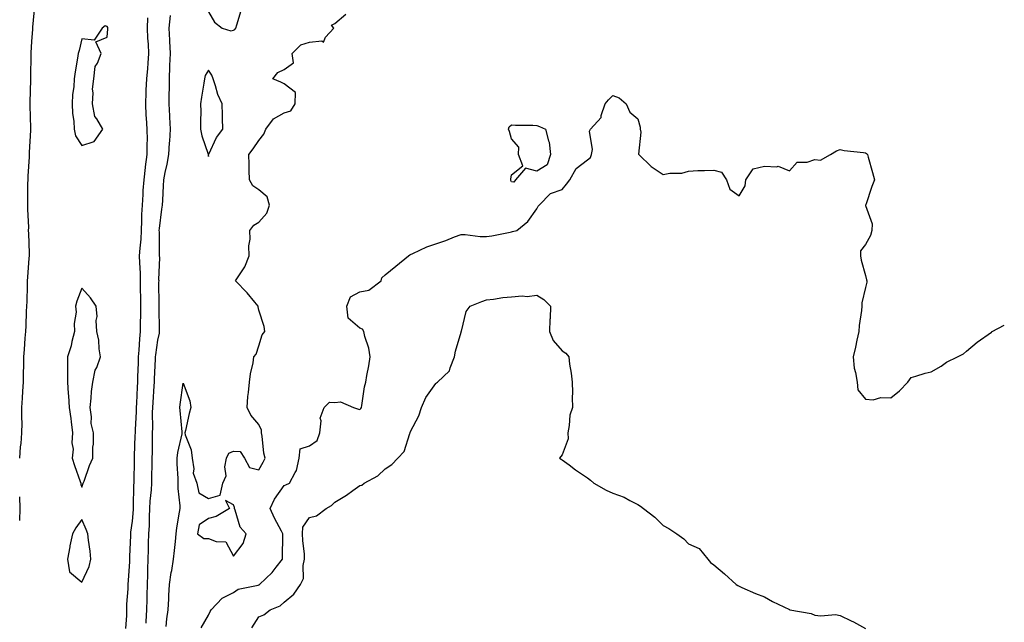
# Model space of a CAD drawing. Units: inches. Extents: x 920963 to 923603, y 7342778 to 7345418.
# Drawn here: x 923213 to 923603, y 7343197 to 7343435 of the extents above; entities that cross this region are included whole.
import ezdxf

# ---------------------------------------------------------------- set-up
doc = ezdxf.new("R2010")
doc.units = ezdxf.units.IN
doc.header["$MEASUREMENT"] = 0
doc.layers.add('Contour_92097342', color=7, linetype='Continuous', true_color=0x66b59e)

msp = doc.modelspace()

# ---------------------------------------------------------------- linework, layer by layer
at = {"layer": 'Contour_92097342'}
for points in [[(923219.32, 7343440.65, 3320), (923218.46, 7343432.34, 3320), (923218.46, 7343431.92, 3320), (923218.42, 7343431.55, 3320), (923218.05, 7343426.6, 3320), (923217.87, 7343422.1, 3320), (923217.86, 7343421.92, 3320), (923217.85, 7343421.72, 3320), (923217.72, 7343412.25, 3320), (923217.71, 7343411.92, 3320), (923217.71, 7343411.58, 3320), (923217.41, 7343402.56, 3320), (923217.4, 7343401.92, 3320), (923217.41, 7343401.28, 3320), (923217.65, 7343392.32, 3320), (923217.65, 7343391.92, 3320), (923217.64, 7343391.51, 3320), (923217.21, 7343382.76, 3320), (923217.19, 7343381.92, 3320), (923217.16, 7343381.03, 3320), (923216.61, 7343373.36, 3320), (923216.57, 7343371.92, 3320), (923216.54, 7343370.41, 3320), (923216.54, 7343363.43, 3320), (923216.5, 7343361.92, 3320), (923216.49, 7343360.36, 3320), (923216.83, 7343353.14, 3320), (923216.82, 7343351.92, 3320), (923216.87, 7343350.74, 3320), (923217.1, 7343342.87, 3320), (923217.14, 7343341.92, 3320), (923217.07, 7343340.94, 3320), (923216.48, 7343333.49, 3320), (923216.38, 7343331.92, 3320), (923216.32, 7343330.19, 3320), (923216.17, 7343323.8, 3320), (923216.11, 7343321.92, 3320), (923216.02, 7343319.89, 3320), (923215.77, 7343314.2, 3320), (923215.68, 7343311.92, 3320), (923215.5, 7343309.37, 3320), (923215.16, 7343304.81, 3320), (923214.96, 7343301.92, 3320), (923214.9, 7343298.77, 3320), (923214.8, 7343295.17, 3320), (923214.73, 7343291.92, 3320), (923214.5, 7343288.37, 3320), (923214.36, 7343285.61, 3320), (923214.11, 7343281.92, 3320), (923214.07, 7343277.94, 3320), (923214.21, 7343275.76, 3320), (923214.16, 7343271.92, 3320), (923213.79, 7343267.66, 3320), (923213.65, 7343266.32, 3320), (923213.29, 7343261.92, 3320)], [(923263.4, 7343196.57, 3319), (923263.44, 7343197.31, 3319), (923263.68, 7343201.92, 3319), (923263.82, 7343206.15, 3319), (923263.83, 7343207.7, 3319), (923263.95, 7343211.92, 3319), (923264.08, 7343215.89, 3319), (923264.09, 7343217.96, 3319), (923264.21, 7343221.92, 3319), (923264.33, 7343225.64, 3319), (923264.42, 7343228.29, 3319), (923264.53, 7343231.92, 3319), (923264.7, 7343235.27, 3319), (923264.76, 7343238.63, 3319), (923264.91, 7343241.92, 3319), (923265.08, 7343244.89, 3319), (923265.53, 7343249.4, 3319), (923265.68, 7343251.92, 3319), (923265.73, 7343254.24, 3319), (923265.83, 7343259.7, 3319), (923265.87, 7343261.92, 3319), (923265.92, 7343264.05, 3319), (923265.96, 7343269.83, 3319), (923266, 7343271.92, 3319), (923266.05, 7343273.92, 3319), (923265.99, 7343279.86, 3319), (923266.04, 7343281.92, 3319), (923266.15, 7343283.82, 3319), (923266.66, 7343290.53, 3319), (923266.74, 7343291.92, 3319), (923266.79, 7343293.18, 3319), (923267.11, 7343300.98, 3319), (923267.15, 7343301.92, 3319), (923267.22, 7343302.75, 3319), (923268.05, 7343308.46, 3319), (923268.69, 7343311.28, 3319), (923268.73, 7343311.92, 3319), (923268.71, 7343312.58, 3319), (923268.62, 7343321.35, 3319), (923268.6, 7343321.92, 3319), (923268.65, 7343322.52, 3319), (923268.48, 7343331.49, 3319), (923268.53, 7343331.92, 3319), (923268.51, 7343332.38, 3319), (923268.8, 7343341.17, 3319), (923268.77, 7343341.92, 3319), (923268.77, 7343342.64, 3319), (923268.66, 7343351.31, 3319), (923268.65, 7343351.92, 3319), (923268.77, 7343352.64, 3319), (923269.66, 7343360.31, 3319), (923269.94, 7343361.92, 3319), (923269.99, 7343363.86, 3319), (923270.37, 7343369.6, 3319), (923270.43, 7343371.92, 3319), (923270.98, 7343374.85, 3319), (923271.79, 7343378.18, 3319), (923272.41, 7343381.92, 3319), (923272.72, 7343386.59, 3319), (923272.77, 7343387.2, 3319), (923273.08, 7343391.92, 3319), (923272.86, 7343396.73, 3319), (923272.78, 7343397.19, 3319), (923272.5, 7343401.92, 3319), (923272.53, 7343406.4, 3319), (923272.63, 7343407.34, 3319), (923272.64, 7343411.92, 3319), (923272.84, 7343416.71, 3319), (923272.87, 7343417.1, 3319), (923273.04, 7343421.92, 3319), (923272.84, 7343426.71, 3319), (923272.77, 7343427.2, 3319), (923272.54, 7343431.92, 3319), (923273.12, 7343436.85, 3319)], [(923271.41, 7343195.28, 3318), (923271.64, 7343198.33, 3318), (923272.11, 7343201.92, 3318), (923272.39, 7343206.26, 3318), (923272.4, 7343207.57, 3318), (923272.71, 7343211.92, 3318), (923273.33, 7343216.64, 3318), (923273.54, 7343217.41, 3318), (923274.31, 7343221.92, 3318), (923274.64, 7343225.33, 3318), (923275.08, 7343228.95, 3318), (923275.38, 7343231.92, 3318), (923275.62, 7343234.35, 3318), (923276.7, 7343240.57, 3318), (923276.86, 7343241.92, 3318), (923276.92, 7343243.05, 3318), (923276.06, 7343249.93, 3318), (923276.14, 7343251.92, 3318), (923276.1, 7343253.87, 3318), (923275.73, 7343259.6, 3318), (923275.7, 7343261.92, 3318), (923275.93, 7343264.04, 3318), (923277.67, 7343271.54, 3318), (923277.73, 7343271.92, 3318), (923277.7, 7343272.27, 3318), (923276.87, 7343280.74, 3318), (923276.8, 7343281.92, 3318), (923276.95, 7343283.02, 3318), (923278.05, 7343291.58, 3318), (923280.67, 7343284.54, 3318), (923281.17, 7343281.92, 3318), (923280.51, 7343279.46, 3318), (923278.99, 7343272.86, 3318), (923278.75, 7343271.92, 3318), (923278.89, 7343271.08, 3318), (923281.3, 7343265.17, 3318), (923281.61, 7343261.92, 3318), (923282.3, 7343257.67, 3318), (923282.09, 7343255.96, 3318), (923283.43, 7343251.92, 3318), (923284.3, 7343248.17, 3318), (923288.05, 7343245.85, 3318), (923292.74, 7343247.23, 3318), (923293.77, 7343251.92, 3318), (923295.04, 7343254.93, 3318), (923294.57, 7343258.44, 3318), (923295.22, 7343261.92, 3318), (923296.11, 7343263.86, 3318), (923298.05, 7343264.61, 3318), (923300.61, 7343264.48, 3318), (923302.38, 7343261.92, 3318), (923304.33, 7343258.2, 3318), (923308.05, 7343257.19, 3318), (923309.72, 7343260.25, 3318), (923310.47, 7343261.92, 3318), (923309.94, 7343263.81, 3318), (923309.36, 7343270.61, 3318), (923309.09, 7343271.92, 3318), (923309.1, 7343272.97, 3318), (923308.05, 7343275.21, 3318), (923304.92, 7343278.8, 3318), (923303.41, 7343281.92, 3318), (923303.66, 7343286.31, 3318), (923304, 7343287.87, 3318), (923304.31, 7343291.92, 3318), (923304.77, 7343295.2, 3318), (923305.72, 7343299.59, 3318), (923306.09, 7343301.92, 3318), (923306.93, 7343303.04, 3318), (923308.05, 7343306.29, 3318), (923309.34, 7343310.63, 3318), (923310.43, 7343311.92, 3318), (923310.12, 7343313.99, 3318), (923308.05, 7343320.39, 3318), (923307.82, 7343321.69, 3318), (923307.79, 7343321.92, 3318), (923306.47, 7343323.5, 3318), (923303.38, 7343327.25, 3318), (923298.84, 7343331.92, 3318), (923300.05, 7343333.92, 3318), (923302.49, 7343337.48, 3318), (923304.26, 7343341.92, 3318), (923304.12, 7343345.85, 3318), (923304.6, 7343348.47, 3318), (923304.41, 7343351.92, 3318), (923306.02, 7343353.95, 3318), (923308.05, 7343355.21, 3318), (923311.19, 7343358.78, 3318), (923312.21, 7343361.92, 3318), (923311.37, 7343365.24, 3318), (923308.05, 7343368.01, 3318), (923305.71, 7343369.58, 3318), (923304.27, 7343371.92, 3318), (923304.23, 7343375.74, 3318), (923304.16, 7343378.03, 3318), (923304.12, 7343381.92, 3318), (923305.75, 7343384.22, 3318), (923308.05, 7343387.53, 3318), (923310.03, 7343389.94, 3318), (923310.82, 7343391.92, 3318), (923313.89, 7343396.08, 3318), (923318.05, 7343398.45, 3318), (923320.73, 7343399.24, 3318), (923322.35, 7343401.92, 3318), (923322.56, 7343406.43, 3318), (923318.05, 7343409.84, 3318), (923316.67, 7343410.54, 3318), (923313.55, 7343411.92, 3318), (923315.58, 7343414.39, 3318), (923318.05, 7343415.6, 3318), (923321.74, 7343418.23, 3318), (923321.2, 7343421.92, 3318), (923324.61, 7343425.36, 3318), (923328.05, 7343426.31, 3318), (923332.96, 7343426.83, 3318), (923333.57, 7343426.4, 3318), (923334.41, 7343428.28, 3318), (923337.68, 7343431.92, 3318), (923336.84, 7343433.13, 3318), (923338.05, 7343433.78, 3318), (923342.48, 7343437.49, 3318)], [(923288.05, 7343438.33, 3319), (923290.46, 7343434.33, 3319), (923293.53, 7343431.92, 3319), (923297, 7343430.87, 3319), (923298.05, 7343431.06, 3319), (923298.54, 7343431.43, 3319), (923298.98, 7343431.92, 3319), (923299.29, 7343433.16, 3319), (923301.1, 7343438.87, 3319)], [(923255.45, 7343194.52, 3320), (923255.73, 7343199.6, 3320), (923255.78, 7343201.92, 3320), (923255.86, 7343204.11, 3320), (923256.26, 7343210.13, 3320), (923256.33, 7343211.92, 3320), (923256.39, 7343213.58, 3320), (923256.96, 7343220.83, 3320), (923257.01, 7343221.92, 3320), (923257.02, 7343222.95, 3320), (923257.39, 7343231.26, 3320), (923257.41, 7343231.92, 3320), (923257.42, 7343232.55, 3320), (923258.05, 7343236.96, 3320), (923258.41, 7343241.56, 3320), (923258.43, 7343241.92, 3320), (923258.45, 7343242.32, 3320), (923258.61, 7343251.36, 3320), (923258.64, 7343251.92, 3320), (923258.65, 7343252.52, 3320), (923258.8, 7343261.17, 3320), (923258.82, 7343261.92, 3320), (923258.84, 7343262.71, 3320), (923259.15, 7343270.82, 3320), (923259.17, 7343271.92, 3320), (923259.2, 7343273.07, 3320), (923259.6, 7343280.37, 3320), (923259.63, 7343281.92, 3320), (923259.73, 7343283.6, 3320), (923259.98, 7343289.99, 3320), (923260.09, 7343291.92, 3320), (923260.17, 7343294.04, 3320), (923260.35, 7343299.62, 3320), (923260.44, 7343301.92, 3320), (923260.68, 7343304.55, 3320), (923260.91, 7343309.06, 3320), (923261.19, 7343311.92, 3320), (923261.24, 7343315.11, 3320), (923261.36, 7343318.61, 3320), (923261.4, 7343321.92, 3320), (923261.34, 7343325.21, 3320), (923261.24, 7343328.73, 3320), (923261.18, 7343331.92, 3320), (923261.14, 7343335.01, 3320), (923260.92, 7343339.05, 3320), (923260.87, 7343341.92, 3320), (923261.04, 7343344.91, 3320), (923261.46, 7343348.51, 3320), (923261.63, 7343351.92, 3320), (923261.78, 7343355.65, 3320), (923261.78, 7343358.19, 3320), (923261.94, 7343361.92, 3320), (923262.2, 7343366.07, 3320), (923262.32, 7343367.65, 3320), (923262.59, 7343371.92, 3320), (923263.17, 7343376.8, 3320), (923263.23, 7343377.1, 3320), (923263.88, 7343381.92, 3320), (923263.8, 7343386.17, 3320), (923263.92, 7343387.79, 3320), (923263.82, 7343391.92, 3320), (923263.58, 7343396.39, 3320), (923263.44, 7343397.31, 3320), (923263.25, 7343401.92, 3320), (923263.45, 7343406.52, 3320), (923263.51, 7343407.38, 3320), (923263.73, 7343411.92, 3320), (923264.06, 7343415.91, 3320), (923264.24, 7343418.11, 3320), (923264.56, 7343421.92, 3320), (923264.37, 7343425.6, 3320), (923264.1, 7343427.97, 3320), (923263.93, 7343431.92, 3320), (923264.05, 7343435.92, 3320)], [(923285.26, 7343194.71, 3317), (923288.05, 7343199.75, 3317), (923288.76, 7343201.21, 3317), (923289.18, 7343201.92, 3317), (923293.46, 7343206.51, 3317), (923298.05, 7343208.74, 3317), (923299.89, 7343210.08, 3317), (923307.77, 7343211.64, 3317), (923308.05, 7343211.75, 3317), (923308.16, 7343211.81, 3317), (923308.28, 7343211.92, 3317), (923313.31, 7343216.66, 3317), (923314.89, 7343218.76, 3317), (923317.37, 7343221.92, 3317), (923317.38, 7343222.59, 3317), (923317.48, 7343231.35, 3317), (923317.49, 7343231.92, 3317), (923316.93, 7343233.04, 3317), (923314.23, 7343238.1, 3317), (923312.57, 7343241.92, 3317), (923314.27, 7343245.7, 3317), (923318.05, 7343251.02, 3317), (923318.7, 7343251.27, 3317), (923320.22, 7343251.92, 3317), (923322.38, 7343256.25, 3317), (923322.94, 7343257.03, 3317), (923323.94, 7343261.92, 3317), (923324.43, 7343265.54, 3317), (923328.05, 7343266.75, 3317), (923331.17, 7343268.8, 3317), (923332.19, 7343271.92, 3317), (923332.7, 7343276.57, 3317), (923332.3, 7343277.67, 3317), (923333.91, 7343281.92, 3317), (923335.96, 7343284.01, 3317), (923338.05, 7343283.83, 3317), (923340.33, 7343284.2, 3317), (923345.44, 7343281.92, 3317), (923347.42, 7343281.29, 3317), (923348.05, 7343281.16, 3317), (923348.44, 7343281.53, 3317), (923348.62, 7343281.92, 3317), (923348.77, 7343282.64, 3317), (923349.86, 7343290.11, 3317), (923350.3, 7343291.92, 3317), (923350.72, 7343294.59, 3317), (923351.61, 7343298.36, 3317), (923352.07, 7343301.92, 3317), (923351.51, 7343305.38, 3317), (923349.98, 7343309.99, 3317), (923349.56, 7343311.92, 3317), (923349.06, 7343312.93, 3317), (923348.05, 7343313.33, 3317), (923343.41, 7343317.28, 3317), (923342.8, 7343321.92, 3317), (923344.34, 7343325.63, 3317), (923348.05, 7343327.6, 3317), (923351.61, 7343328.36, 3317), (923356.47, 7343331.92, 3317), (923356.74, 7343333.23, 3317), (923358.05, 7343334.39, 3317), (923362.25, 7343337.72, 3317), (923367.28, 7343341.92, 3317), (923367.74, 7343342.23, 3317), (923368.05, 7343342.45, 3317), (923368.96, 7343342.83, 3317), (923374.49, 7343345.48, 3317), (923378.05, 7343346.63, 3317), (923381.97, 7343348, 3317), (923385.5, 7343349.37, 3317), (923388.05, 7343350.31, 3317), (923389.7, 7343350.27, 3317), (923395.65, 7343349.52, 3317), (923398.05, 7343349.48, 3317), (923400.23, 7343349.74, 3317), (923407.41, 7343351.28, 3317), (923408.05, 7343351.37, 3317), (923408.42, 7343351.55, 3317), (923410.05, 7343351.92, 3317), (923414.46, 7343355.51, 3317), (923418.05, 7343360.46, 3317), (923418.49, 7343361.48, 3317), (923419.01, 7343361.92, 3317), (923423.43, 7343366.54, 3317), (923428.05, 7343368.13, 3317), (923429.71, 7343370.26, 3317), (923431.08, 7343371.92, 3317), (923433.55, 7343376.42, 3317), (923438.05, 7343379.84, 3317), (923439.25, 7343380.72, 3317), (923439.66, 7343381.92, 3317), (923440.1, 7343383.97, 3317), (923438.84, 7343391.13, 3317), (923439.32, 7343391.92, 3317), (923443.44, 7343396.53, 3317), (923443.5, 7343397.37, 3317), (923445.1, 7343401.92, 3317), (923446.41, 7343403.56, 3317), (923448.05, 7343405.28, 3317), (923450.54, 7343404.41, 3317), (923453.43, 7343401.92, 3317), (923454.84, 7343398.71, 3317), (923458.05, 7343396.1, 3317), (923458.89, 7343392.76, 3317), (923458.95, 7343391.92, 3317), (923459.18, 7343390.79, 3317), (923458.27, 7343382.14, 3317), (923458.38, 7343381.92, 3317), (923463.32, 7343377.19, 3317), (923468.05, 7343374.07, 3317), (923470.7, 7343374.57, 3317), (923475.42, 7343374.55, 3317), (923478.05, 7343375.35, 3317), (923481.68, 7343375.55, 3317), (923484.4, 7343375.57, 3317), (923488.05, 7343375.78, 3317), (923491.08, 7343374.95, 3317), (923493.02, 7343371.92, 3317), (923494.39, 7343368.26, 3317), (923498.05, 7343365.56, 3317), (923500.42, 7343369.55, 3317), (923500.73, 7343371.92, 3317), (923503.69, 7343376.28, 3317), (923508.05, 7343377.27, 3317), (923512.97, 7343377, 3317), (923513.46, 7343377.33, 3317), (923518.05, 7343375.49, 3317), (923521.07, 7343378.9, 3317), (923524.99, 7343378.86, 3317), (923528.05, 7343379.92, 3317), (923530.25, 7343379.72, 3317), (923534.17, 7343381.92, 3317), (923536.64, 7343383.33, 3317), (923538.05, 7343383.98, 3317), (923539.69, 7343383.56, 3317), (923547.25, 7343382.72, 3317), (923548.05, 7343382.55, 3317), (923548.44, 7343382.31, 3317), (923548.84, 7343381.92, 3317), (923549.12, 7343380.85, 3317), (923550.89, 7343374.76, 3317), (923551.6, 7343371.92, 3317), (923550.64, 7343369.33, 3317), (923548.19, 7343362.06, 3317), (923548.14, 7343361.92, 3317), (923548.13, 7343361.84, 3317), (923550.72, 7343354.59, 3317), (923550.58, 7343351.92, 3317), (923550.06, 7343349.91, 3317), (923548.05, 7343346.3, 3317), (923546.09, 7343343.88, 3317), (923546.07, 7343341.92, 3317), (923546.31, 7343340.18, 3317), (923548.05, 7343334.03, 3317), (923548.53, 7343332.4, 3317), (923548.54, 7343331.92, 3317), (923548.56, 7343331.41, 3317), (923548.05, 7343329.33, 3317), (923546.69, 7343323.28, 3317), (923546.59, 7343321.92, 3317), (923546.44, 7343320.31, 3317), (923545.61, 7343314.36, 3317), (923545.41, 7343311.92, 3317), (923544.63, 7343308.5, 3317), (923544.15, 7343305.82, 3317), (923543.15, 7343301.92, 3317), (923543.64, 7343297.51, 3317), (923544.17, 7343295.8, 3317), (923544.79, 7343291.92, 3317), (923545, 7343288.87, 3317), (923548.05, 7343285.21, 3317), (923551.09, 7343284.96, 3317), (923554.13, 7343285.84, 3317), (923558.05, 7343285.69, 3317), (923561.48, 7343288.49, 3317), (923564.79, 7343291.92, 3317), (923566.21, 7343293.76, 3317), (923568.05, 7343294.28, 3317), (923571.64, 7343295.51, 3317), (923574.01, 7343295.96, 3317), (923578.05, 7343298.18, 3317), (923580.1, 7343299.87, 3317), (923584.53, 7343301.92, 3317), (923586.82, 7343303.15, 3317), (923588.05, 7343304.14, 3317), (923592.27, 7343307.7, 3317), (923597.88, 7343311.75, 3317), (923598.05, 7343311.88, 3317), (923598.08, 7343311.89, 3317), (923598.15, 7343311.92, 3317), (923603, 7343314.45, 3317)], [(923305.23, 7343194.74, 3316), (923308.05, 7343199.08, 3316), (923310, 7343199.97, 3316), (923312.53, 7343201.92, 3316), (923316.52, 7343203.45, 3316), (923318.05, 7343204.89, 3316), (923321.83, 7343208.14, 3316), (923324.48, 7343211.92, 3316), (923325.7, 7343214.27, 3316), (923325.55, 7343219.42, 3316), (923326.16, 7343221.92, 3316), (923326.06, 7343223.91, 3316), (923325.49, 7343229.36, 3316), (923325.37, 7343231.92, 3316), (923325.39, 7343234.58, 3316), (923328.05, 7343238.38, 3316), (923330.87, 7343239.1, 3316), (923334.61, 7343241.92, 3316), (923336.78, 7343243.19, 3316), (923338.05, 7343244.52, 3316), (923342.72, 7343247.25, 3316), (923345.23, 7343249.1, 3316), (923348.05, 7343251.1, 3316), (923348.78, 7343251.19, 3316), (923349.7, 7343251.92, 3316), (923355.06, 7343254.91, 3316), (923358.05, 7343257.58, 3316), (923360.61, 7343259.36, 3316), (923362.97, 7343261.92, 3316), (923365.5, 7343264.47, 3316), (923367.75, 7343271.62, 3316), (923367.9, 7343271.92, 3316), (923367.93, 7343272.04, 3316), (923368.05, 7343272.41, 3316), (923371.38, 7343278.59, 3316), (923372.43, 7343281.92, 3316), (923374.16, 7343285.81, 3316), (923378.05, 7343291.38, 3316), (923378.35, 7343291.62, 3316), (923378.78, 7343291.92, 3316), (923383.52, 7343296.45, 3316), (923383.68, 7343297.55, 3316), (923385.46, 7343301.92, 3316), (923385.84, 7343304.13, 3316), (923388.05, 7343311.69, 3316), (923388.12, 7343311.85, 3316), (923388.13, 7343311.92, 3316), (923388.18, 7343312.05, 3316), (923390.12, 7343319.85, 3316), (923391.68, 7343321.92, 3316), (923396.22, 7343323.75, 3316), (923398.05, 7343324.47, 3316), (923400.9, 7343324.77, 3316), (923404.61, 7343325.36, 3316), (923408.05, 7343325.68, 3316), (923412.18, 7343326.05, 3316), (923414.24, 7343325.73, 3316), (923418.05, 7343326.33, 3316), (923420.78, 7343324.65, 3316), (923423.5, 7343321.92, 3316), (923423.26, 7343317.13, 3316), (923423.21, 7343316.76, 3316), (923423.02, 7343311.92, 3316), (923424.46, 7343308.33, 3316), (923428.05, 7343304.27, 3316), (923429.48, 7343303.35, 3316), (923430.71, 7343301.92, 3316), (923430.98, 7343298.99, 3316), (923431.66, 7343295.53, 3316), (923431.96, 7343291.92, 3316), (923432.12, 7343287.85, 3316), (923432.01, 7343285.88, 3316), (923432.18, 7343281.92, 3316), (923431.09, 7343278.88, 3316), (923430.87, 7343274.74, 3316), (923430.23, 7343271.92, 3316), (923430.4, 7343269.57, 3316), (923428.05, 7343263.2, 3316), (923427.47, 7343262.5, 3316), (923426.95, 7343261.92, 3316), (923427.63, 7343261.51, 3316), (923428.05, 7343261.21, 3316), (923430.8, 7343259.17, 3316), (923433.36, 7343257.23, 3316), (923438.05, 7343254.05, 3316), (923439.24, 7343253.11, 3316), (923440.53, 7343251.92, 3316), (923445.4, 7343249.27, 3316), (923448.05, 7343248.03, 3316), (923452.54, 7343246.41, 3316), (923454.84, 7343245.13, 3316), (923458.05, 7343243.58, 3316), (923459.06, 7343242.93, 3316), (923460.2, 7343241.92, 3316), (923464.67, 7343238.54, 3316), (923468.05, 7343235.27, 3316), (923470.22, 7343234.09, 3316), (923473.46, 7343231.92, 3316), (923476.14, 7343230.01, 3316), (923478.05, 7343228.02, 3316), (923482.23, 7343226.1, 3316), (923485.63, 7343221.92, 3316), (923486.79, 7343220.66, 3316), (923488.05, 7343219.7, 3316), (923492.29, 7343216.16, 3316), (923496.95, 7343211.92, 3316), (923497.58, 7343211.45, 3316), (923498.05, 7343211.26, 3316), (923499.2, 7343210.77, 3316), (923504.53, 7343208.4, 3316), (923508.05, 7343206.97, 3316), (923511.28, 7343205.15, 3316), (923518.01, 7343201.96, 3316), (923518.05, 7343201.94, 3316), (923518.07, 7343201.94, 3316), (923518.2, 7343201.92, 3316), (923526.52, 7343200.39, 3316), (923528.05, 7343199.83, 3316), (923530.46, 7343199.51, 3316), (923536.22, 7343200.09, 3316), (923538.05, 7343199.67, 3316), (923542.42, 7343197.55, 3316), (923543.29, 7343197.16, 3316), (923548.05, 7343194.47, 3316)], [(923213.34, 7343246.63, 3320), (923213.46, 7343241.92, 3320), (923213.38, 7343237.25, 3320)]]:
    msp.add_polyline3d(points, dxfattribs=at)
for points in [[(923238.05, 7343385.45, 3321), (923242.85, 7343387.12, 3321), (923246.3, 7343391.92, 3321), (923243.91, 7343396.06, 3321), (923243.15, 7343397.02, 3321), (923242.21, 7343401.92, 3321), (923242.49, 7343406.36, 3321), (923242.24, 7343407.73, 3321), (923242.71, 7343411.92, 3321), (923243.24, 7343416.73, 3321), (923244.16, 7343418.03, 3321), (923245.61, 7343421.92, 3321), (923243.48, 7343426.49, 3321), (923248.05, 7343428.38, 3321), (923248.3, 7343431.67, 3321), (923248.33, 7343431.92, 3321), (923248.25, 7343432.12, 3321), (923248.05, 7343432.5, 3321), (923247.17, 7343432.8, 3321), (923246.1, 7343431.92, 3321), (923242.85, 7343427.12, 3321), (923238.05, 7343427.7, 3321), (923236.95, 7343423.02, 3321), (923236.52, 7343421.92, 3321), (923236.23, 7343420.1, 3321), (923235.32, 7343414.65, 3321), (923234.91, 7343411.92, 3321), (923234.77, 7343408.64, 3321), (923234.33, 7343405.64, 3321), (923234.21, 7343401.92, 3321), (923234.34, 7343398.21, 3321), (923234.79, 7343395.18, 3321), (923234.93, 7343391.92, 3321), (923235.49, 7343389.36, 3321)], [(923288.05, 7343381.19, 3319), (923288.14, 7343381.83, 3319), (923288.14, 7343381.92, 3319), (923288.26, 7343382.13, 3319), (923291.26, 7343388.71, 3319), (923293.79, 7343391.92, 3319), (923293.65, 7343396.32, 3319), (923293.64, 7343397.51, 3319), (923293.49, 7343401.92, 3319), (923291.78, 7343405.65, 3319), (923290.94, 7343409.03, 3319), (923289.95, 7343411.92, 3319), (923289.45, 7343413.32, 3319), (923288.05, 7343415.23, 3319), (923286.81, 7343413.16, 3319), (923286.52, 7343411.92, 3319), (923286.25, 7343410.12, 3319), (923285.32, 7343404.65, 3319), (923284.93, 7343401.92, 3319), (923285.02, 7343398.89, 3319), (923284.89, 7343395.08, 3319), (923284.97, 7343391.92, 3319), (923285.46, 7343389.33, 3319), (923287.93, 7343382.04, 3319), (923287.96, 7343381.92, 3319), (923287.97, 7343381.84, 3319)], [(923408.05, 7343371.18, 3317), (923407.74, 7343371.61, 3317), (923407.72, 7343371.92, 3317), (923407.74, 7343372.23, 3317), (923408.05, 7343373.84, 3317), (923412.48, 7343377.49, 3317), (923410.78, 7343381.92, 3317), (923410.95, 7343384.82, 3317), (923408.05, 7343388.1, 3317), (923407.18, 7343391.05, 3317), (923406.88, 7343391.92, 3317), (923407.09, 7343392.88, 3317), (923408.05, 7343393.7, 3317), (923409.65, 7343393.52, 3317), (923416.42, 7343393.55, 3317), (923418.05, 7343393.4, 3317), (923419.12, 7343392.99, 3317), (923421.45, 7343391.92, 3317), (923422.59, 7343387.38, 3317), (923422.93, 7343386.8, 3317), (923423.39, 7343381.92, 3317), (923422.13, 7343377.84, 3317), (923418.05, 7343375.33, 3317), (923413.48, 7343376.49, 3317), (923409.52, 7343371.92, 3317), (923408.94, 7343371.03, 3317)], [(923238.05, 7343250.41, 3321), (923238.37, 7343251.6, 3321), (923238.54, 7343251.92, 3321), (923238.86, 7343252.73, 3321), (923241.06, 7343258.91, 3321), (923242.36, 7343261.92, 3321), (923242.33, 7343266.2, 3321), (923242.61, 7343267.36, 3321), (923242.58, 7343271.92, 3321), (923241.64, 7343275.51, 3321), (923241.81, 7343278.16, 3321), (923241.24, 7343281.92, 3321), (923241.67, 7343285.54, 3321), (923241.79, 7343288.18, 3321), (923242.31, 7343291.92, 3321), (923243.31, 7343296.66, 3321), (923243.91, 7343297.78, 3321), (923245.43, 7343301.92, 3321), (923244.89, 7343305.08, 3321), (923244.66, 7343308.53, 3321), (923243.89, 7343311.92, 3321), (923243.68, 7343316.29, 3321), (923244.05, 7343317.92, 3321), (923243.66, 7343321.92, 3321), (923241.41, 7343325.28, 3321), (923238.05, 7343329.1, 3321), (923236.02, 7343323.95, 3321), (923235.42, 7343321.92, 3321), (923235.71, 7343319.58, 3321), (923234.91, 7343315.06, 3321), (923235.14, 7343311.92, 3321), (923234.08, 7343307.95, 3321), (923233.73, 7343306.24, 3321), (923232.32, 7343301.92, 3321), (923232.33, 7343297.64, 3321), (923232.31, 7343296.18, 3321), (923232.32, 7343291.92, 3321), (923232.6, 7343287.37, 3321), (923232.65, 7343286.52, 3321), (923232.95, 7343281.92, 3321), (923233.65, 7343277.52, 3321), (923233.75, 7343276.22, 3321), (923234.35, 7343271.92, 3321), (923234.08, 7343267.95, 3321), (923234.61, 7343265.36, 3321), (923234.17, 7343261.92, 3321), (923235.13, 7343259.01, 3321), (923237.29, 7343252.68, 3321), (923237.55, 7343251.92, 3321), (923237.64, 7343251.51, 3321)], [(923298.05, 7343223.12, 3318), (923301.87, 7343228.1, 3318), (923303.03, 7343231.92, 3318), (923300.69, 7343234.56, 3318), (923298.63, 7343241.34, 3318), (923298.36, 7343241.92, 3318), (923298.43, 7343242.3, 3318), (923298.05, 7343243.35, 3318), (923294.79, 7343245.18, 3318), (923296.43, 7343241.92, 3318), (923291.2, 7343238.77, 3318), (923288.05, 7343237.94, 3318), (923284.44, 7343235.53, 3318), (923283.8, 7343231.92, 3318), (923286.21, 7343230.08, 3318), (923288.05, 7343230.12, 3318), (923291.08, 7343228.89, 3318), (923294.93, 7343228.8, 3318)], [(923238.05, 7343212.81, 3321), (923240.92, 7343219.05, 3321), (923241.52, 7343221.92, 3321), (923241.23, 7343225.1, 3321), (923240.58, 7343229.39, 3321), (923240.32, 7343231.92, 3321), (923239.74, 7343233.61, 3321), (923238.05, 7343237.55, 3321), (923235.67, 7343234.3, 3321), (923234.28, 7343231.92, 3321), (923233.27, 7343227.14, 3321), (923233.18, 7343226.79, 3321), (923232.28, 7343221.92, 3321), (923233.06, 7343216.93, 3321)]]:
    msp.add_polyline3d(points, close=True, dxfattribs=at)

doc.saveas('drawing.dxf')
